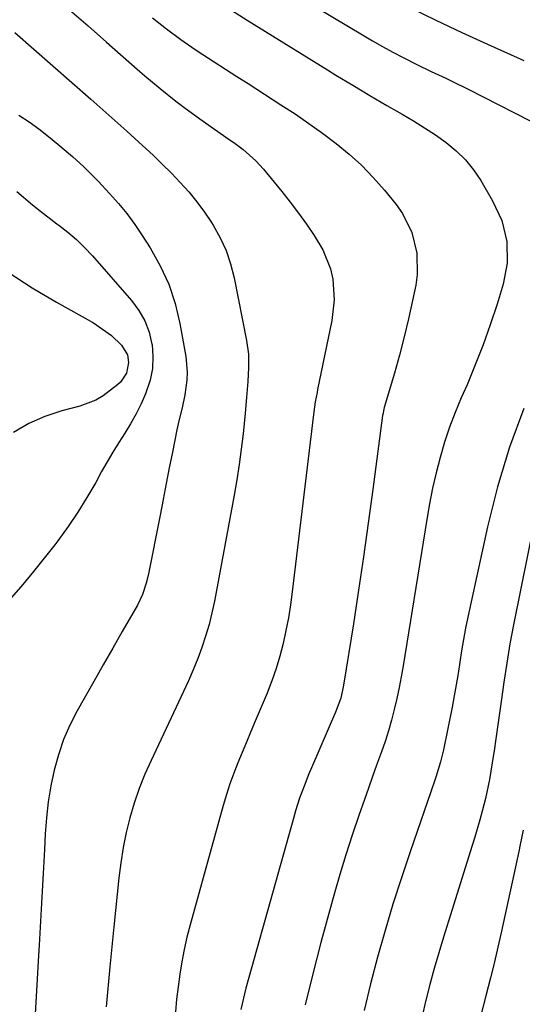
# Model space of a CAD drawing. Units: inches. Extents: x 1851947 to 1857277, y 447668 to 452972.
# Drawn here: x 1853184 to 1853298, y 451780 to 452003 of the extents above; entities that cross this region are included whole.
import ezdxf

# ---------------------------------------------------------------- set-up
doc = ezdxf.new("R2010")
doc.units = ezdxf.units.IN
doc.header["$MEASUREMENT"] = 0
doc.layers.add('7', color=7, linetype='Continuous')
doc.layers.add('8', color=7, linetype='Continuous')

msp = doc.modelspace()

# ---------------------------------------------------------------- linework, layer by layer
at = {"layer": '7', "color": 18}
for points in [[(1853230.1, 452006.5, 1892), (1853235.27, 452003.18, 1892), (1853253.53, 451991.89, 1892), (1853255.44, 451990.71, 1892), (1853259.28, 451988.39, 1892), (1853263.15, 451986.09, 1892), (1853267.02, 451983.83, 1892), (1853270.44, 451981.86, 1892), (1853273.01, 451980.34, 1892), (1853275.54, 451978.76, 1892), (1853278.03, 451977.11, 1892), (1853280.48, 451975.4, 1892), (1853282.76, 451973.53, 1892), (1853284.87, 451971.49, 1892), (1853286.7, 451969.21, 1892), (1853288.35, 451966.75, 1892), (1853291.01, 451962.19, 1892), (1853293.06, 451957.73, 1892), (1853294.2, 451952.95, 1892), (1853294.34, 451948.05, 1892), (1853293.41, 451943.24, 1892), (1853292, 451938.7, 1892), (1853290.48, 451934.07, 1892), (1853288.86, 451929.49, 1892), (1853287.08, 451924.96, 1892), (1853285.2, 451920.47, 1892), (1853283.9, 451917.51, 1892), (1853282.52, 451914.19, 1892), (1853281.24, 451910.83, 1892), (1853280.12, 451907.42, 1892), (1853279.09, 451903.97, 1892), (1853278.2, 451900.48, 1892), (1853277.38, 451896.97, 1892), (1853276.67, 451893.45, 1892), (1853276.04, 451889.9, 1892), (1853270.69, 451856.73, 1892), (1853270.26, 451854.24, 1892), (1853269.78, 451851.76, 1892), (1853269.25, 451849.3, 1892), (1853268.68, 451846.84, 1892), (1853268.04, 451844.4, 1892), (1853267.35, 451841.97, 1892), (1853266.59, 451839.57, 1892), (1853265.77, 451837.18, 1892), (1853264.68, 451834.16, 1892), (1853263.75, 451831.57, 1892), (1853262.83, 451828.98, 1892), (1853261.9, 451826.38, 1892), (1853260.61, 451822.75, 1892), (1853259.1, 451818.32, 1892), (1853257.65, 451813.87, 1892), (1853256.31, 451809.39, 1892), (1853255.03, 451804.89, 1892), (1853252.04, 451793.93, 1892), (1853250.2, 451786.87, 1892), (1853248.47, 451779.8, 1892)], [(1853272.34, 452005.96, 1888), (1853278.13, 452003.12, 1888), (1853283.98, 452000.38, 1888), (1853289.85, 451997.69, 1888), (1853298.1, 451994, 1888)], [(1853194.96, 452005.5, 1896), (1853199.16, 452001.84, 1896), (1853203.35, 451998.17, 1896), (1853210.32, 451992.05, 1896), (1853212.03, 451990.56, 1896), (1853215.52, 451987.64, 1896), (1853219.07, 451984.81, 1896), (1853220.88, 451983.43, 1896), (1853224.56, 451980.77, 1896), (1853231.24, 451976.12, 1896), (1853232.3, 451975.37, 1896), (1853234.36, 451973.8, 1896), (1853237.27, 451971.24, 1896), (1853239, 451969.32, 1896), (1853243.14, 451964.31, 1896), (1853245.07, 451961.88, 1896), (1853246.96, 451959.41, 1896), (1853248.77, 451956.89, 1896), (1853250.52, 451954.32, 1896), (1853252.49, 451951.08, 1896), (1853254.2, 451946.72, 1896), (1853254.73, 451944.42, 1896), (1853255.07, 451939.71, 1896), (1853254.54, 451935.02, 1896), (1853251.29, 451919.38, 1896), (1853251.15, 451918.68, 1896), (1853250.76, 451916.57, 1896), (1853250.35, 451913.74, 1896), (1853245.52, 451873.46, 1896), (1853245.11, 451870.52, 1896), (1853244.65, 451867.6, 1896), (1853244.09, 451864.69, 1896), (1853243.47, 451861.79, 1896), (1853242.73, 451858.92, 1896), (1853241.89, 451856.09, 1896), (1853240.91, 451853.3, 1896), (1853239.82, 451850.54, 1896), (1853237.13, 451844.15, 1896), (1853236.14, 451841.79, 1896), (1853235.15, 451839.43, 1896), (1853234.16, 451837.07, 1896), (1853233.18, 451834.71, 1896), (1853232.24, 451832.33, 1896), (1853231.37, 451829.93, 1896), (1853230.58, 451827.5, 1896), (1853229.85, 451825.05, 1896), (1853222.32, 451797.94, 1896), (1853221.61, 451795.16, 1896), (1853220.97, 451792.38, 1896), (1853220.43, 451789.57, 1896), (1853219.97, 451786.75, 1896), (1853219.59, 451783.91, 1896), (1853219.26, 451781.07, 1896), (1853219, 451778.22, 1896)], [(1853213.81, 452003.68, 1894), (1853216.97, 452001.18, 1894), (1853220.2, 451998.78, 1894), (1853223.52, 451996.51, 1894), (1853225.25, 451995.38, 1894), (1853227.8, 451993.71, 1894), (1853230.36, 451992.05, 1894), (1853232.92, 451990.4, 1894), (1853235.48, 451988.75, 1894), (1853242.95, 451983.98, 1894), (1853246.15, 451981.88, 1894), (1853249.32, 451979.72, 1894), (1853252.42, 451977.49, 1894), (1853255.5, 451975.21, 1894), (1853258.45, 451972.79, 1894), (1853261.27, 451970.24, 1894), (1853263.91, 451967.49, 1894), (1853266.43, 451964.62, 1894), (1853269.12, 451961.31, 1894), (1853270.53, 451959.33, 1894), (1853272.66, 451955.02, 1894), (1853273.79, 451950.3, 1894), (1853273.87, 451945.48, 1894), (1853273.54, 451943.07, 1894), (1853272.84, 451939.57, 1894), (1853271.94, 451935.42, 1894), (1853270.96, 451931.29, 1894), (1853269.88, 451927.18, 1894), (1853268.72, 451923.1, 1894), (1853266.41, 451915.31, 1894), (1853266.06, 451913.69, 1894), (1853266.03, 451913.45, 1894), (1853263.82, 451896.68, 1894), (1853262.78, 451889.06, 1894), (1853261.71, 451881.45, 1894), (1853260.57, 451873.85, 1894), (1853259.4, 451866.25, 1894), (1853257.26, 451852.77, 1894), (1853257.11, 451851.92, 1894), (1853256.52, 451849.41, 1894), (1853255.35, 451846.17, 1894), (1853249.89, 451833.55, 1894), (1853249.31, 451832.19, 1894), (1853248.21, 451829.44, 1894), (1853247.19, 451826.66, 1894), (1853246.28, 451823.84, 1894), (1853245.86, 451822.42, 1894), (1853235.64, 451786, 1894), (1853235, 451783.6, 1894), (1853233.86, 451778.76, 1894)], [(1853182.54, 452000.36, 1898), (1853199.77, 451985.23, 1898), (1853202.51, 451982.81, 1898), (1853205.25, 451980.38, 1898), (1853207.97, 451977.94, 1898), (1853210.68, 451975.49, 1898), (1853213.92, 451972.5, 1898), (1853216.03, 451970.49, 1898), (1853218.08, 451968.44, 1898), (1853220.11, 451966.36, 1898), (1853222.05, 451964.2, 1898), (1853223.9, 451961.97, 1898), (1853225.61, 451959.64, 1898), (1853227.22, 451957.23, 1898), (1853227.59, 451956.64, 1898), (1853229.15, 451953.81, 1898), (1853230.5, 451950.9, 1898), (1853231.52, 451947.86, 1898), (1853232.32, 451944.73, 1898), (1853235.15, 451930.53, 1898), (1853235.57, 451927.43, 1898), (1853235.61, 451924.31, 1898), (1853235.44, 451921.17, 1898), (1853235.16, 451917.59, 1898), (1853234.82, 451914.01, 1898), (1853234.35, 451909.36, 1898), (1853233.95, 451905.85, 1898), (1853233.49, 451902.35, 1898), (1853232.94, 451898.86, 1898), (1853232.33, 451895.38, 1898), (1853227.84, 451871.35, 1898), (1853227.28, 451868.7, 1898), (1853226.63, 451866.06, 1898), (1853225.86, 451863.46, 1898), (1853225.01, 451860.88, 1898), (1853224.06, 451858.34, 1898), (1853223.06, 451855.81, 1898), (1853221.98, 451853.32, 1898), (1853220.85, 451850.85, 1898), (1853213.47, 451835.27, 1898), (1853212.06, 451832.1, 1898), (1853210.78, 451828.87, 1898), (1853209.66, 451825.59, 1898), (1853208.67, 451822.26, 1898), (1853207.84, 451818.88, 1898), (1853207.13, 451815.48, 1898), (1853206.58, 451812.06, 1898), (1853206.14, 451808.61, 1898), (1853205.01, 451797.48, 1898), (1853204.14, 451788.44, 1898), (1853203.32, 451779.4, 1898)], [(1853183.02, 451964.28, 1902), (1853186.58, 451961.27, 1902), (1853188.4, 451959.81, 1902), (1853192.11, 451956.99, 1902), (1853192.54, 451956.67, 1902), (1853194.58, 451955.07, 1902), (1853196.55, 451953.39, 1902), (1853198.39, 451951.58, 1902), (1853200.16, 451949.69, 1902), (1853209.06, 451939.54, 1902), (1853210.71, 451937.3, 1902), (1853212.07, 451934.93, 1902), (1853213.01, 451932.37, 1902), (1853213.67, 451929.67, 1902), (1853213.69, 451929.58, 1902), (1853213.88, 451926.85, 1902), (1853213.79, 451924.15, 1902), (1853213.25, 451921.5, 1902), (1853212.24, 451918.42, 1902), (1853211.21, 451916.1, 1902), (1853210.09, 451913.83, 1902), (1853208.84, 451911.63, 1902), (1853207.51, 451909.47, 1902), (1853206.13, 451907.33, 1902), (1853204.79, 451905.17, 1902), (1853203.51, 451902.98, 1902), (1853202.25, 451900.77, 1902), (1853200.9, 451898.3, 1902), (1853198.92, 451894.89, 1902), (1853196.85, 451891.54, 1902), (1853194.63, 451888.28, 1902), (1853192.32, 451885.08, 1902), (1853191.61, 451884.15, 1902), (1853189.24, 451881.09, 1902), (1853186.82, 451878.07, 1902), (1853184.33, 451875.12, 1902), (1853181.79, 451872.2, 1902)], [(1853181.06, 451946, 1904), (1853186.45, 451942.47, 1904), (1853192.01, 451939.17, 1904), (1853200.43, 451934.52, 1904), (1853204.48, 451931.66, 1904), (1853206.8, 451929.43, 1904), (1853208.11, 451927.26, 1904), (1853208.39, 451925.51, 1904), (1853207.9, 451923.12, 1904), (1853206.51, 451921.08, 1904), (1853205.91, 451920.51, 1904), (1853202.6, 451917.96, 1904), (1853200.94, 451916.97, 1904), (1853197.33, 451915.61, 1904), (1853193.22, 451914.54, 1904), (1853189.38, 451913.27, 1904), (1853185.71, 451911.68, 1904), (1853182.27, 451909.63, 1904)], [(1853300.7, 451890.33, 1888), (1853295.73, 451865.98, 1888), (1853294.91, 451861.66, 1888), (1853294.21, 451857.32, 1888), (1853293.57, 451852.97, 1888), (1853292.95, 451848.62, 1888), (1853291.65, 451839.62, 1888), (1853291.41, 451837.99, 1888), (1853290.92, 451834.72, 1888), (1853290.31, 451830.91, 1888), (1853289.41, 451826.65, 1888), (1853288.65, 451823.76, 1888), (1853288.12, 451821.8, 1888), (1853287, 451817.88, 1888), (1853286.4, 451815.94, 1888), (1853280.97, 451798.76, 1888), (1853279.86, 451795.2, 1888), (1853278.78, 451791.63, 1888), (1853277.75, 451788.05, 1888), (1853276.73, 451784.46, 1888), (1853275.81, 451780.85, 1888), (1853274.98, 451777.23, 1888)], [(1853297.95, 451819.4, 1886), (1853297.26, 451816.21, 1886), (1853296.92, 451814.61, 1886), (1853293.02, 451796.53, 1886), (1853292.44, 451793.87, 1886), (1853291.83, 451791.22, 1886), (1853291.19, 451788.58, 1886), (1853290.54, 451785.93, 1886), (1853289.49, 451781.83, 1886), (1853288.27, 451777.15, 1886)]]:
    msp.add_polyline3d(points, dxfattribs=at)
at = {"layer": '8', "color": 18}
for points in [[(1853240.52, 452012.4, 1890), (1853261.47, 451999.79, 1890), (1853263.75, 451998.45, 1890), (1853266.04, 451997.15, 1890), (1853268.36, 451995.89, 1890), (1853270.69, 451994.67, 1890), (1853273.77, 451993.12, 1890), (1853277.06, 451991.52, 1890), (1853280.38, 451989.97, 1890), (1853282.03, 451989.18, 1890), (1853285.31, 451987.55, 1890), (1853299.68, 451980.22, 1890)], [(1853183.47, 451981.58, 1900), (1853185.77, 451980.06, 1900), (1853188.02, 451978.48, 1900), (1853190.2, 451976.8, 1900), (1853192.33, 451975.06, 1900), (1853195.65, 451972.23, 1900), (1853198.2, 451969.89, 1900), (1853201.44, 451966.62, 1900), (1853204.03, 451963.87, 1900), (1853206.05, 451961.6, 1900), (1853207.98, 451959.27, 1900), (1853209.78, 451956.83, 1900), (1853211.49, 451954.32, 1900), (1853213.29, 451951.52, 1900), (1853215.57, 451947.46, 1900), (1853217.51, 451943.26, 1900), (1853218.93, 451938.86, 1900), (1853220.02, 451934.33, 1900), (1853221.35, 451926.85, 1900), (1853221.68, 451923.3, 1900), (1853221.6, 451921.52, 1900), (1853221.16, 451918.21, 1900), (1853220.53, 451915.22, 1900), (1853219.75, 451912.26, 1900), (1853219.32, 451910.27, 1900), (1853218.32, 451905.15, 1900), (1853217.62, 451901.59, 1900), (1853216.92, 451898.03, 1900), (1853216.21, 451894.47, 1900), (1853215.51, 451890.91, 1900), (1853212.78, 451877.19, 1900), (1853212.37, 451875.45, 1900), (1853211.53, 451872.9, 1900), (1853210.37, 451870.49, 1900), (1853206.92, 451864.48, 1900), (1853204.76, 451860.7, 1900), (1853202.6, 451856.92, 1900), (1853200.45, 451853.13, 1900), (1853198.3, 451849.33, 1900), (1853196.71, 451846.52, 1900), (1853195.06, 451843.28, 1900), (1853193.61, 451839.97, 1900), (1853192.44, 451836.54, 1900), (1853191.46, 451833.04, 1900), (1853190.72, 451829.47, 1900), (1853190.12, 451825.88, 1900), (1853189.71, 451822.26, 1900), (1853189.42, 451818.63, 1900), (1853189.25, 451815.06, 1900), (1853188.97, 451809.63, 1900), (1853188.68, 451804.2, 1900), (1853188.38, 451798.76, 1900), (1853188.07, 451793.33, 1900), (1853187.94, 451790.97, 1900), (1853187.56, 451784.36, 1900), (1853187.19, 451777.75, 1900)], [(1853298.07, 451915.1, 1890), (1853294.8, 451906.32, 1890), (1853292.12, 451897.33, 1890), (1853289.83, 451888.22, 1890), (1853285.4, 451867.77, 1890), (1853284.88, 451865.23, 1890), (1853284.39, 451862.68, 1890), (1853283.95, 451860.12, 1890), (1853283.55, 451857.56, 1890), (1853283.16, 451854.99, 1890), (1853282.74, 451852.43, 1890), (1853282.28, 451849.88, 1890), (1853281.79, 451847.33, 1890), (1853279.85, 451837.63, 1890), (1853279.21, 451834.94, 1890), (1853278.14, 451831.43, 1890), (1853277.84, 451830.55, 1890), (1853272.28, 451814.53, 1890), (1853270.29, 451808.6, 1890), (1853268.38, 451802.65, 1890), (1853266.59, 451796.65, 1890), (1853264.88, 451790.63, 1890), (1853263.31, 451784.58, 1890), (1853261.85, 451778.5, 1890)]]:
    msp.add_polyline3d(points, dxfattribs=at)

doc.saveas('drawing.dxf')
